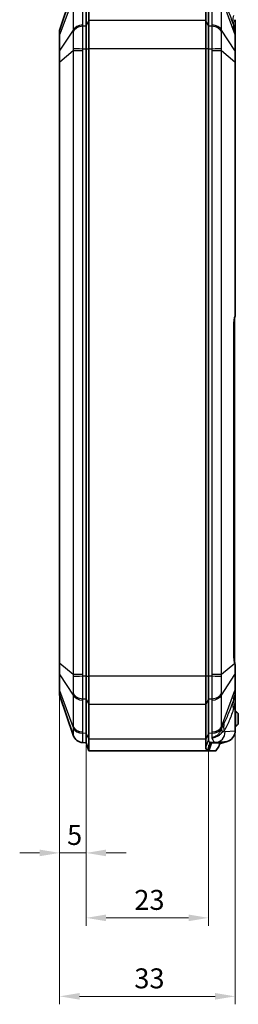
# Model space of a CAD drawing. Units: millimetres. Extents: x 1230 to 3606, y 808 to 1229.
# Drawn here: x 2082 to 2123, y 951 to 1136 of the extents above; entities that cross this region are included whole.
import ezdxf

# ---------------------------------------------------------------- set-up
doc = ezdxf.new("R2010")
doc.units = ezdxf.units.MM
for name, color, linetype, lineweight in [('Dimension (ISO)', 7, 'Continuous', 18), ('Visible (ISO)', 7, 'Continuous', 35), ('Visible Narrow (ISO)', 7, 'Continuous', 25)]:
    doc.layers.add(name, color=color, linetype=linetype, lineweight=lineweight)
doc.styles.add('Note Text (TK)', font='txt')
doc.dimstyles.new('Default - Method 1b (TK)', dxfattribs={"dimscale": 1.5, "dimtxt": 2.5, "dimasz": 2.5, "dimexe": 1, "dimexo": 1.5, "dimgap": 1, "dimtad": 1, "dimtoh": 1, "dimrnd": 1e-08, "dimdsep": 46, "dimtxsty": 'Note Text (TK)', "dimcen": 0.09, "dimdle": 5, "dimclrd": 100, "dimclre": 100, "dimclrt": 7, "dimadec": 1, "dimazin": 1, "dimtfac": 1, "dimtmove": 0, "dimatfit": 3, "dimfxl": 1, "dimtolj": 1, "dimlwd": -1, "dimlwe": -1, "dimarcsym": 0})

# ---------------------------------------------------------------- blocks, each defined once
blk = doc.blocks.new('*D66')
at = {"layer": 'Defpoints', "color": 0}
for p in [(2089.66, 1015.34), (2094.66, 1002.17), (2094.66, 979.69)]:
    blk.add_point(p, dxfattribs=at)
at = {"layer": 'Dimension (ISO)', "color": 100}
for p, q in [((2089.66, 1013.09), (2089.66, 978.19)), ((2094.66, 999.92), (2094.66, 978.19)), ((2085.91, 979.69), (2082.16, 979.69)), ((2089.66, 979.69), (2094.66, 979.69)), ((2098.41, 979.69), (2102.16, 979.69))]:
    blk.add_line(p, q, dxfattribs=at)
for points in [[(2085.91, 980.31), (2085.91, 979.06), (2089.66, 979.69)], [(2098.41, 980.31), (2098.41, 979.06), (2094.66, 979.69)]]:
    blk.add_solid(points, dxfattribs=at)
at = {"layer": 'Dimension (ISO)', "color": 7, "insert": (2091.07, 983.06), "char_height": 3.75, "attachment_point": 4, "style": 'Note Text (TK)'}
blk.add_mtext('\\A1;5', dxfattribs=at)
blk = doc.blocks.new('*D67')
at = {"layer": 'Defpoints', "color": 0}
for p in [(2117.66, 1002.17), (2094.66, 1000.41), (2117.66, 967.47)]:
    blk.add_point(p, dxfattribs=at)
at = {"layer": 'Dimension (ISO)', "color": 100}
for p, q in [((2117.66, 999.92), (2117.66, 965.97)), ((2094.66, 998.16), (2094.66, 965.97)), ((2098.41, 967.47), (2113.91, 967.47))]:
    blk.add_line(p, q, dxfattribs=at)
for points in [[(2098.41, 968.1), (2098.41, 966.85), (2094.66, 967.47)], [(2113.91, 968.1), (2113.91, 966.85), (2117.66, 967.47)]]:
    blk.add_solid(points, dxfattribs=at)
at = {"layer": 'Dimension (ISO)', "color": 7, "insert": (2103.71, 970.85), "char_height": 3.75, "attachment_point": 4, "style": 'Note Text (TK)'}
blk.add_mtext('\\A1;23', dxfattribs=at)
blk = doc.blocks.new('*D68')
at = {"layer": 'Defpoints', "color": 0}
for p in [(2089.66, 1015.34), (2122.66, 1010.33), (2122.66, 952.71)]:
    blk.add_point(p, dxfattribs=at)
at = {"layer": 'Dimension (ISO)', "color": 100}
for p, q in [((2089.66, 1013.09), (2089.66, 951.21)), ((2122.66, 1008.08), (2122.66, 951.21)), ((2093.41, 952.71), (2118.91, 952.71))]:
    blk.add_line(p, q, dxfattribs=at)
for points in [[(2093.41, 953.34), (2093.41, 952.09), (2089.66, 952.71)], [(2118.91, 953.34), (2118.91, 952.09), (2122.66, 952.71)]]:
    blk.add_solid(points, dxfattribs=at)
at = {"layer": 'Dimension (ISO)', "color": 7, "insert": (2103.71, 956.09), "char_height": 3.75, "attachment_point": 4, "style": 'Note Text (TK)'}
blk.add_mtext('\\A1;33', dxfattribs=at)

msp = doc.modelspace()

# ---------------------------------------------------------------- linework, layer by layer
at = {"layer": 'Visible (ISO)'}
for p, q in [((2095.1608, 1136.2278), (2095.1608, 1142.7131)), ((2117.1608, 1142.7131), (2117.1608, 1136.2278)), ((2092.2257, 1142.0192), (2089.7132, 1134.5652)), ((2094.6608, 1141.6525), (2094.6608, 1135.1672)), ((2094.6608, 1141.6525), (2094.6608, 1135.1672)), ((2117.6608, 1135.1672), (2117.6608, 1141.6525)), ((2117.6608, 1135.1672), (2117.6608, 1141.6525)), ((2094.6608, 1130.9245), (2094.6608, 1135.1672)), ((2094.6608, 1130.9245), (2094.6608, 1135.1672)), ((2095.1608, 1136.2278), (2095.1608, 1130.9245)), ((2117.1608, 1136.2278), (2117.1608, 1130.9245)), ((2117.6608, 1135.1672), (2117.6608, 1130.9245)), ((2117.6608, 1130.9245), (2117.6608, 1135.1672)), ((2122.6346, 1134.4875), (2122.3786, 1135.247)), ((2122.6608, 1134.3278), (2122.6608, 1136.3834)), ((2089.6608, 1134.2458), (2089.6608, 1133.4458)), ((2089.6608, 1133.4458), (2089.6608, 1130.4139)), ((2122.6608, 1133.4885), (2122.6608, 1134.3278)), ((2122.6608, 1130.4872), (2122.6608, 1133.4885)), ((2089.6608, 1130.4139), (2089.6608, 1128.4826)), ((2094.6608, 1130.9245), (2094.6608, 1012.8951)), ((2094.6608, 1130.9245), (2094.6608, 1012.8951)), ((2095.1608, 1012.8951), (2095.1608, 1130.9245)), ((2117.1608, 1130.9245), (2117.1608, 1012.8951)), ((2117.6608, 1012.8951), (2117.6608, 1130.9245)), ((2117.6608, 1012.8951), (2117.6608, 1130.9245)), ((2122.6608, 1128.4609), (2122.6608, 1130.4872)), ((2089.6608, 1128.4826), (2089.6608, 1015.337)), ((2122.6608, 1080.8002), (2122.6608, 1128.4609)), ((2122.5608, 1079.9774), (2122.5608, 1080.3054)), ((2122.5608, 1079.9774), (2122.5608, 1078.6693)), ((2122.4082, 1017.1525), (2122.4082, 1078.6672)), ((2122.5608, 1017.1503), (2122.5608, 1078.6693)), ((2122.5608, 1017.1503), (2122.5608, 1015.8422)), ((2089.6608, 1015.337), (2089.6608, 1013.4057)), ((2122.5608, 1015.5142), (2122.5608, 1015.8422)), ((2122.6608, 1013.3324), (2122.6608, 1014.9919)), ((2089.6608, 1013.4057), (2089.6608, 1010.3738)), ((2094.6608, 1008.6525), (2094.6608, 1012.8951)), ((2094.6608, 1008.6525), (2094.6608, 1012.8951)), ((2095.1608, 1012.8951), (2095.1608, 1007.5918)), ((2117.1608, 1012.8951), (2117.1608, 1007.5918)), ((2117.6608, 1012.8951), (2117.6608, 1008.6525)), ((2117.6608, 1008.6525), (2117.6608, 1012.8951)), ((2122.6608, 1010.3311), (2122.6608, 1013.3324)), ((2089.6608, 1010.3738), (2089.6608, 1009.5738)), ((2089.7132, 1009.2544), (2092.2257, 1001.8005)), ((2122.3786, 1008.5726), (2122.6346, 1009.3321)), ((2122.6608, 1009.4918), (2122.6608, 1010.3311)), ((2122.6608, 1007.4362), (2122.6608, 1009.4918)), ((2094.6608, 1008.6525), (2094.6608, 1002.1672)), ((2094.6608, 1008.6525), (2094.6608, 1002.1672)), ((2095.1608, 1001.1065), (2095.1608, 1007.5918)), ((2117.1608, 1007.5918), (2117.1608, 1001.1065)), ((2117.6608, 1002.1672), (2117.6608, 1008.6525)), ((2117.6608, 1002.1672), (2117.6608, 1008.6525)), ((2122.6608, 1002.5674), (2122.6608, 1007.4362)), ((2122.6608, 1006.4098), (2122.7608, 1006.4098)), ((2122.6608, 1005.9098), (2122.7608, 1005.9098)), ((2122.7608, 1006.4098), (2123.0108, 1006.1598)), ((2123.0108, 1006.1598), (2122.7608, 1005.9098)), ((2122.7608, 1005.9098), (2122.7608, 1003.9098)), ((2123.0108, 1006.1598), (2123.2608, 1005.9098)), ((2123.2608, 1003.9098), (2123.2608, 1005.9098)), ((2122.6608, 1003.9098), (2122.7608, 1003.9098)), ((2122.7608, 1003.9098), (2123.0108, 1003.6598)), ((2123.0108, 1003.6598), (2122.7608, 1003.4098)), ((2123.2608, 1003.9098), (2123.0108, 1003.6598)), ((2094.6608, 1000.4098), (2094.6608, 1002.1672)), ((2094.6608, 1000.4098), (2094.6608, 1002.1672)), ((2117.6608, 1002.1672), (2117.6608, 1000.9903)), ((2117.6608, 1000.9903), (2117.6608, 1002.1672)), ((2122.6608, 1003.4098), (2122.7608, 1003.4098)), ((2094.0256, 1000.4416), (2094.6608, 1000.4098)), ((2094.6608, 1000.4098), (2095.1608, 998.9098)), ((2095.1608, 1001.1065), (2095.1608, 998.9098)), ((2117.1608, 1001.1065), (2117.1608, 999.6355)), ((2118.1958, 1000.4098), (2117.7215, 998.9098)), ((2119.7047, 1000.4098), (2118.1958, 1000.4098)), ((2118.2486, 1000.4392), (2118.9809, 1000.4758)), ((2118.9809, 1000.4758), (2120.6525, 1000.5594)), ((2119.7269, 1000.2677), (2119.9108, 1000.2741)), ((2119.7303, 1000.5133), (2119.7303, 1000.3328)), ((2119.9108, 1000.2741), (2121.1717, 1000.6479)), ((2117.7215, 998.9098), (2095.1608, 998.9098)), ((2117.7215, 998.9098), (2119.0013, 998.9098)), ((2119.0013, 998.9098), (2119.0485, 998.9098)), ((2119.5805, 999.6913), (2119.0485, 998.9098))]:
    msp.add_line(p, q, dxfattribs=at)
for centre, radius, start, end in [((2090.6608, 1134.2458), 1, 161.372137, 180), ((2122.1608, 1134.3278), 0.5, 0, 18.627863), ((2090.6608, 1009.5738), 1, 180, 198.627863), ((2122.1608, 1009.4918), 0.5, 341.372137, 0), ((2094.1209, 1002.4393), 2, 198.627863, 267.137595)]:
    msp.add_arc(centre, radius, start, end, dxfattribs=at)
for centre, major_axis, ratio, start_param, end_param in [((2120.5526, 1002.5569), (2.1058, 0.1053), 0.94856473, 4.96305605, 6.15647908), ((2118.2154, 1006.4098), (0, -5.9714), 0.33337964, 6.13291668, 6.29985275), ((2120.5526, 1002.5569), (2.1058, 0.1053), 0.94856473, 4.71238898, 4.96305605)]:
    msp.add_ellipse(centre, major_axis=major_axis, ratio=ratio, start_param=start_param, end_param=end_param, dxfattribs=at)
for points, knots in [([(2122.4082, 1078.6672), (2122.4082, 1078.8105), (2122.4115, 1078.9539), (2122.4244, 1079.2379), (2122.4341, 1079.3784), (2122.4597, 1079.654), (2122.4756, 1079.789), (2122.5133, 1080.0506), (2122.535, 1080.1773), (2122.5838, 1080.4198), (2122.6108, 1080.5356), (2122.64, 1080.6446)], [0, 0, 0, 0, 0.134461005, 0.134461005, 0.268922009, 0.268922009, 0.403383014, 0.403383014, 0.537844018, 0.537844018, 0.672305023, 0.672305023, 0.672305023, 0.672305023]), ([(2122.64, 1080.6446), (2122.6427, 1080.6547), (2122.6452, 1080.6648), (2122.6495, 1080.6852), (2122.6515, 1080.6954), (2122.6548, 1080.716), (2122.6562, 1080.7264), (2122.6585, 1080.7472), (2122.6593, 1080.7577), (2122.6605, 1080.7789), (2122.6608, 1080.7895), (2122.6608, 1080.8002)], [0, 0, 0, 0, 0.0020240775, 0.0020240775, 0.0040481549, 0.0040481549, 0.0060722324, 0.0060722324, 0.0080963098, 0.0080963098, 0.0101203873, 0.0101203873, 0.0101203873, 0.0101203873]), ([(2122.5894, 1015.3805), (2122.5662, 1015.4831), (2122.5449, 1015.5903), (2122.5067, 1015.8121), (2122.4897, 1015.9267), (2122.4604, 1016.1617), (2122.4481, 1016.2819), (2122.4282, 1016.5263), (2122.4207, 1016.6504), (2122.4107, 1016.9005), (2122.4082, 1017.0265), (2122.4082, 1017.1525)], [-0.590776625, -0.590776625, -0.590776625, -0.590776625, -0.4726213, -0.4726213, -0.354465975, -0.354465975, -0.23631065, -0.23631065, -0.118155325, -0.118155325, 0, 0, 0, 0]), ([(2122.6429, 1015.147), (2122.6394, 1015.162), (2122.6359, 1015.1771), (2122.6288, 1015.2075), (2122.6253, 1015.2229), (2122.6182, 1015.2538), (2122.6146, 1015.2694), (2122.6075, 1015.3008), (2122.6039, 1015.3166), (2122.5966, 1015.3484), (2122.593, 1015.3644), (2122.5894, 1015.3805)], [0, 0, 0, 0, 0.0059500065, 0.0059500065, 0.0119000131, 0.0119000131, 0.0178500196, 0.0178500196, 0.0238000261, 0.0238000261, 0.0297500327, 0.0297500327, 0.0297500327, 0.0297500327]), ([(2122.6608, 1014.9919), (2122.6608, 1015.0022), (2122.6605, 1015.0125), (2122.6596, 1015.0332), (2122.6589, 1015.0435), (2122.657, 1015.0641), (2122.6558, 1015.0745), (2122.653, 1015.0951), (2122.6513, 1015.1055), (2122.6475, 1015.1262), (2122.6453, 1015.1366), (2122.6429, 1015.147)], [0, 0, 0, 0, 0.0022788084, 0.0022788084, 0.0045576167, 0.0045576167, 0.0068364251, 0.0068364251, 0.0091152335, 0.0091152335, 0.0113940418, 0.0113940418, 0.0113940418, 0.0113940418]), ([(2117.9173, 1000.4683), (2117.8296, 1000.5091), (2117.7646, 1000.5726), (2117.6802, 1000.7469), (2117.6608, 1000.8576), (2117.6608, 1000.99), (2117.6608, 1000.9901), (2117.6608, 1000.9902), (2117.6608, 1000.9903)], [0.633590894, 0.633590894, 0.633590894, 0.633590894, 0.726177921, 0.726177921, 0.818764948, 0.818764948, 0.818764948, 0.81883736, 0.81883736, 0.81883736, 0.81883736]), ([(2118.1958, 1000.4098), (2118.1493, 1000.4098), (2118.1028, 1000.4147), (2118.0099, 1000.4342), (2117.9636, 1000.4488), (2117.9175, 1000.4682), (2117.9174, 1000.4682), (2117.9174, 1000.4682), (2117.9173, 1000.4683)], [0.545264216, 0.545264216, 0.545264216, 0.545264216, 0.5894085713, 0.5894085713, 0.6335529267, 0.6335529267, 0.6335529267, 0.6335908937, 0.6335908937, 0.6335908937, 0.6335908937]), ([(2119.7047, 1000.4098), (2119.7064, 1000.4098), (2119.708, 1000.4096), (2119.712, 1000.4082), (2119.7142, 1000.4067), (2119.7206, 1000.4), (2119.7238, 1000.3924), (2119.7302, 1000.3648), (2119.731, 1000.3395), (2119.7284, 1000.2726), (2119.7228, 1000.2248), (2119.7044, 1000.1015), (2119.6876, 1000.016), (2119.6653, 999.9134), (2119.6606, 999.8925), (2119.6557, 999.8711)], [-0.2017778382, -0.2017778382, -0.2017778382, -0.2017778382, -0.1996761823, -0.1996761823, -0.1963023037, -0.1963023037, -0.1887882631, -0.1887882631, -0.1744573606, -0.1744573606, -0.1529465909, -0.1529465909, -0.1178919823, -0.1178919823, -0.1091761485, -0.1091761485, -0.1091761485, -0.1091761485]), ([(2117.1608, 999.6355), (2117.1608, 999.6353), (2117.1608, 999.6352), (2117.1608, 999.6351), (2117.1608, 999.4696), (2117.1822, 999.3311), (2117.2751, 999.1133), (2117.3463, 999.0339), (2117.443, 998.9829)], [-0.81883736, -0.81883736, -0.81883736, -0.81883736, -0.818764948, -0.818764948, -0.818764948, -0.726177921, -0.726177921, -0.633590894, -0.633590894, -0.633590894, -0.633590894]), ([(2117.443, 998.9829), (2117.443, 998.9829), (2117.4431, 998.9828), (2117.4431, 998.9828), (2117.4893, 998.9585), (2117.5356, 998.9402), (2117.6284, 998.9159), (2117.675, 998.9098), (2117.7215, 998.9098)], [-0.6335908937, -0.6335908937, -0.6335908937, -0.6335908937, -0.6335529267, -0.6335529267, -0.6335529267, -0.5894085713, -0.5894085713, -0.545264216, -0.545264216, -0.545264216, -0.545264216]), ([(2119.5805, 999.6913), (2119.5959, 999.7138), (2119.6091, 999.7377), (2119.6355, 999.797), (2119.647, 999.8329), (2119.6557, 999.8711)], [0.0454363831, 0.0454363831, 0.0454363831, 0.0454363831, 0.0548133864, 0.0548133864, 0.0672981541, 0.0672981541, 0.0672981541, 0.0672981541])]:
    msp.add_open_spline(points, degree=3, knots=knots, dxfattribs=at)
for points in [[(2122.6351, 1002.5662), (2122.6433, 1002.5146), (2122.6498, 1002.462), (2122.6541, 1002.4089)], [(2122.6541, 1002.4089), (2122.6586, 1002.4625), (2122.6608, 1002.5154), (2122.6608, 1002.5674)]]:
    msp.add_open_spline(points, degree=3, dxfattribs=at)
at = {"layer": 'Visible Narrow (ISO)'}
for p, q in [((2094.0211, 1135.3994), (2094.0211, 1141.375)), ((2118.3005, 1141.375), (2118.3005, 1135.3994)), ((2092.2257, 1140.4143), (2089.7132, 1133.6717)), ((2092.2257, 1140.4143), (2092.2257, 1134.4387)), ((2120.0958, 1140.4143), (2122.6346, 1133.6014)), ((2120.0958, 1134.4387), (2120.0958, 1140.4143)), ((2094.6608, 1135.1672), (2094.0256, 1135.1447)), ((2094.6608, 1135.1672), (2095.1608, 1136.2278)), ((2117.1608, 1136.2278), (2095.1608, 1136.2278)), ((2117.6608, 1135.1672), (2117.1608, 1136.2278)), ((2118.2959, 1135.1447), (2117.6608, 1135.1672)), ((2092.2257, 1134.4387), (2089.7132, 1130.6398)), ((2089.7132, 1130.6398), (2089.7132, 1133.6717)), ((2122.6346, 1130.6002), (2120.0958, 1134.4387)), ((2122.6346, 1133.6014), (2122.6346, 1130.6002)), ((2089.7132, 1128.4826), (2092.2257, 1130.5641)), ((2092.2257, 1130.5641), (2094.0211, 1130.5641)), ((2092.2257, 1130.5641), (2092.2257, 1013.2555)), ((2094.0211, 1013.2555), (2094.0211, 1130.5641)), ((2094.0256, 1130.9245), (2094.6608, 1130.9245)), ((2094.6608, 1130.9245), (2095.1608, 1130.9245)), ((2117.1608, 1130.9245), (2095.1608, 1130.9245)), ((2117.6608, 1130.9245), (2117.1608, 1130.9245)), ((2117.6608, 1130.9245), (2118.2959, 1130.9245)), ((2118.3005, 1130.5641), (2120.0958, 1130.5641)), ((2118.3005, 1130.5641), (2118.3005, 1013.2555)), ((2120.0958, 1130.5641), (2122.6346, 1128.4609)), ((2120.0958, 1013.2555), (2120.0958, 1130.5641)), ((2089.7132, 1128.4826), (2089.6608, 1128.4826)), ((2089.7132, 1015.337), (2089.7132, 1128.4826)), ((2122.6346, 1128.4609), (2122.6346, 1080.7224)), ((2122.6346, 1128.4609), (2122.6608, 1128.4609)), ((2122.3925, 1078.6672), (2122.4082, 1078.6672)), ((2122.3925, 1078.6672), (2122.3925, 1017.1525)), ((2122.4082, 1078.6693), (2122.5608, 1078.6693)), ((2122.3925, 1017.1525), (2122.4082, 1017.1525)), ((2122.4082, 1017.1503), (2122.5608, 1017.1503)), ((2089.7132, 1015.337), (2089.6608, 1015.337)), ((2092.2257, 1013.2555), (2089.7132, 1015.337)), ((2122.581, 1015.3143), (2120.0958, 1013.2555)), ((2089.7132, 1010.1479), (2089.7132, 1013.1798)), ((2089.7132, 1013.1798), (2092.2257, 1009.3809)), ((2094.0211, 1013.2555), (2092.2257, 1013.2555)), ((2094.6608, 1012.8951), (2094.0256, 1012.8951)), ((2094.6608, 1012.8951), (2095.1608, 1012.8951)), ((2117.1608, 1012.8951), (2095.1608, 1012.8951)), ((2117.6608, 1012.8951), (2117.1608, 1012.8951)), ((2118.2959, 1012.8951), (2117.6608, 1012.8951)), ((2120.0958, 1013.2555), (2118.3005, 1013.2555)), ((2120.0958, 1009.3809), (2122.6346, 1013.2194)), ((2122.6346, 1013.2194), (2122.6346, 1010.2182)), ((2092.2257, 1003.4054), (2089.7132, 1010.1479)), ((2092.2257, 1009.3809), (2092.2257, 1003.4054)), ((2120.0958, 1003.4054), (2122.6346, 1010.2182)), ((2120.0958, 1003.4054), (2120.0958, 1009.3809)), ((2094.0211, 1002.4446), (2094.0211, 1008.4202)), ((2094.0256, 1008.6749), (2094.6608, 1008.6525)), ((2094.6608, 1008.6525), (2095.1608, 1007.5918)), ((2117.1608, 1007.5918), (2095.1608, 1007.5918)), ((2117.6608, 1008.6525), (2117.1608, 1007.5918)), ((2117.6608, 1008.6525), (2118.2959, 1008.6749)), ((2118.3005, 1008.4202), (2118.3005, 1002.4446)), ((2122.3721, 1006.6561), (2122.6351, 1007.4362)), ((2122.6351, 1007.4362), (2122.6608, 1007.4362)), ((2122.6351, 1007.4362), (2122.6351, 1002.5662)), ((2094.6608, 1002.1672), (2094.0256, 1002.1896)), ((2094.6608, 1002.1672), (2095.1608, 1001.1065)), ((2117.6608, 1002.1672), (2117.1608, 1001.1065)), ((2118.2959, 1002.1896), (2117.6608, 1002.1672)), ((2122.6351, 1002.5662), (2120.7784, 1002.4733)), ((2117.1608, 1001.1065), (2095.1608, 1001.1065)), ((2117.6608, 1000.9903), (2117.1608, 999.6355)), ((2117.9173, 1000.4683), (2117.443, 998.9829)), ((2117.9173, 1000.5057), (2117.9173, 1000.4683)), ((2119.7047, 1000.512), (2119.7047, 1000.4098)), ((2119.6557, 999.8711), (2119.0013, 998.9098))]:
    msp.add_line(p, q, dxfattribs=at)
for centre, major_axis, ratio, start_param, end_param in [((2128.0642, 1137.1635), (-5.6857, -1.9165), 0.69187796, 5.82983505, 6.28318531), ((2094.1209, 1133.987), (-2, 0), 0.70710678, 4.76234738, 5.95806776), ((2094.1255, 1133.7323), (-1.9988, -0.0706), 0.70776773, 4.737384, 5.93963715), ((2118.196, 1133.7323), (1.9988, -0.0706), 0.70776773, 0.34354816, 1.54580131), ((2118.2006, 1133.987), (2, 0), 0.70710678, 0.32511755, 1.52083793), ((2122.1608, 1154.6772), (0.4756, -20.1923), 0.00508789, 6.26683007, 6.72018033), ((2090.6608, 1133.4458), (-1, 0), 0.70710678, 5.95806776, 6.28318531), ((2122.1608, 1133.4885), (0.5, 0), 0.70710678, 0, 0.32511755), ((2090.6608, 1130.4139), (-1, 0), 0.70710678, 5.95806776, 6.28318531), ((2094.1255, 1130.9245), (-1.9994, 0.0498), 0.00124609, 0.31860031, 1.52085346), ((2118.196, 1130.9245), (1.9994, 0.0498), 0.00124609, 4.76233185, 5.96458499), ((2122.1608, 1130.4872), (0.5, 0), 0.70710678, 0, 0.32511755), ((2123.5049, 1078.6672), (0, -3.3), 0.33707865, 4.04008396, 4.71238898), ((2122.0608, 1079.9774), (0.5, 0), 0.70710678, 0, 0.38404996), ((2122.3503, 1080.7224), (0.2898, -0.0777), 0.60950528, 0, 0.41469464), ((2123.5049, 1017.1525), (0, -3.3), 0.33707865, 4.71238898, 5.3031656), ((2122.0608, 1015.8422), (0.5, 0), 0.70710678, 5.89912859, 6.28318531), ((2122.2968, 1015.3143), (0.2926, 0.0662), 0.54744059, 5.89155483, 6.28318531), ((2122.3507, 1015.0788), (0.2922, 0.0681), 0.61828154, 5.87590245, 6.28318531), ((2090.6608, 1013.4057), (-1, 0), 0.70710678, 0, 0.32511755), ((2094.1255, 1012.8951), (-1.9994, -0.0498), 0.00124609, 4.76233185, 5.96458499), ((2118.196, 1012.8951), (1.9994, -0.0498), 0.00124609, 0.31860031, 1.52085346), ((2122.1608, 1013.3324), (0.5, 0), 0.70710678, 5.95806776, 6.28318531), ((2090.6608, 1010.3738), (-1, 0), 0.70710678, 0, 0.32511755), ((2094.1209, 1009.8327), (-2, 0), 0.70710678, 0.32511755, 1.52083793), ((2094.1255, 1010.0874), (-1.9988, 0.0706), 0.70776773, 0.34354816, 1.54580131), ((2118.196, 1010.0874), (1.9988, 0.0706), 0.70776773, 4.737384, 5.93963715), ((2118.2006, 1009.8327), (2, 0), 0.70710678, 4.76234738, 5.95806776), ((2122.1608, 1010.3311), (0.5, 0), 0.70710678, 5.95806776, 6.28318531), ((2122.1608, 989.1424), (0.4756, 20.1923), 0.00508789, 5.84619029, 6.29954055), ((2128.0642, 1006.6561), (-5.6857, 1.9165), 0.69187796, 0, 0.45335026), ((2126.2593, 1002.5139), (-5.1563, 3.0679), 0.83771249, 0.32556024, 0.61756724), ((2094.1209, 1003.8571), (-2, 0), 0.70710678, 0.32511755, 1.52083793), ((2094.1255, 1003.6021), (-1.9988, -0.0704), 0.70600548, 0.29371452, 1.49596767), ((2094.1255, 1002.4391), (-0.0999, -1.9975), 0.99968862, 5.08093216, 6.28318531), ((2118.196, 1003.6021), (1.9988, -0.0704), 0.70600548, 4.78721764, 5.98947079), ((2118.2006, 1003.8571), (2, 0), 0.70710678, 4.76234738, 5.95806776), ((2118.881, 1002.4733), (0.0999, -1.9975), 0.94856473, 0, 1.5234036), ((2125.7925, 1001.5554), (-5.6302, 2.0739), 0.45587681, 0.22255547, 0.41525213), ((2120.7565, 1006.4098), (0, 3.937), 0.33337964, 2.99687034, 3.15826009)]:
    msp.add_ellipse(centre, major_axis=major_axis, ratio=ratio, start_param=start_param, end_param=end_param, dxfattribs=at)
for points, knots in [([(2120.5518, 1139.7805), (2120.8726, 1139.1498), (2121.1851, 1138.4431), (2121.7937, 1136.921), (2122.0896, 1136.1043), (2122.3786, 1135.247)], [0, 0, 0, 0, 0.352617764, 0.352617764, 0.705235528, 0.705235528, 0.705235528, 0.705235528]), ([(2094.0256, 1135.1447), (2094.0241, 1135.1871), (2094.023, 1135.2296), (2094.0215, 1135.3145), (2094.0211, 1135.3569), (2094.0211, 1135.3994)], [0, 0, 0, 0, 0.0180218081, 0.0180218081, 0.0360436163, 0.0360436163, 0.0360436163, 0.0360436163]), ([(2094.0256, 1130.9245), (2094.0326, 1131.3466), (2094.0376, 1131.7712), (2094.0433, 1132.5323), (2094.0446, 1132.8754), (2094.0446, 1133.2051), (2094.0446, 1133.5653), (2094.0431, 1133.9121), (2094.0368, 1134.565), (2094.0321, 1134.8697), (2094.0256, 1135.1447)], [0, 0, 0, 0, 0.084276923, 0.084276923, 0.15540473, 0.15540473, 0.15540473, 0.233107095, 0.233107095, 0.31080946, 0.31080946, 0.31080946, 0.31080946]), ([(2118.2959, 1135.1447), (2118.2889, 1134.8465), (2118.2839, 1134.5144), (2118.2782, 1133.8603), (2118.2769, 1133.5421), (2118.2769, 1133.2126), (2118.2769, 1132.8526), (2118.2784, 1132.4766), (2118.2847, 1131.7065), (2118.2895, 1131.3137), (2118.2959, 1130.9245)], [0, 0, 0, 0, 0.084276923, 0.084276923, 0.15540473, 0.15540473, 0.15540473, 0.233107095, 0.233107095, 0.31080946, 0.31080946, 0.31080946, 0.31080946]), ([(2118.3005, 1135.3994), (2118.3005, 1135.3569), (2118.3001, 1135.3145), (2118.2986, 1135.2296), (2118.2974, 1135.1871), (2118.2959, 1135.1447)], [0, 0, 0, 0, 0.0180218081, 0.0180218081, 0.0360436163, 0.0360436163, 0.0360436163, 0.0360436163]), ([(2089.7132, 1133.6717), (2089.7104, 1133.8823), (2089.709, 1134.061), (2089.7079, 1134.3398), (2089.7082, 1134.4409), (2089.7103, 1134.5388), (2089.7115, 1134.5602), (2089.7132, 1134.5652)], [-0.213703125, -0.213703125, -0.213703125, -0.213703125, -0.131625843, -0.131625843, -0.050625324, -0.050625324, 0, 0, 0, 0]), ([(2092.2257, 1134.4387), (2092.225, 1134.3891), (2092.2248, 1134.3397), (2092.2251, 1134.2409), (2092.2257, 1134.1916), (2092.2267, 1134.1423)], [-0.0360436163, -0.0360436163, -0.0360436163, -0.0360436163, -0.0180218081, -0.0180218081, 0, 0, 0, 0]), ([(2092.2267, 1134.1423), (2092.2309, 1133.9301), (2092.2341, 1133.6978), (2092.2383, 1133.2043), (2092.2393, 1132.944), (2092.2393, 1132.6745), (2092.2393, 1132.4278), (2092.2384, 1132.1717), (2092.2346, 1131.6039), (2092.2313, 1131.2871), (2092.2267, 1130.9711)], [-0.31080946, -0.31080946, -0.31080946, -0.31080946, -0.233107095, -0.233107095, -0.15540473, -0.15540473, -0.15540473, -0.084276923, -0.084276923, 0, 0, 0, 0]), ([(2120.0948, 1130.9711), (2120.0906, 1131.2625), (2120.0874, 1131.5556), (2120.0833, 1132.1302), (2120.0823, 1132.4107), (2120.0823, 1132.68), (2120.0823, 1132.9266), (2120.0831, 1133.1654), (2120.0869, 1133.6593), (2120.0902, 1133.9121), (2120.0948, 1134.1423)], [-0.31080946, -0.31080946, -0.31080946, -0.31080946, -0.233107095, -0.233107095, -0.15540473, -0.15540473, -0.15540473, -0.084276923, -0.084276923, 0, 0, 0, 0]), ([(2120.0948, 1134.1423), (2120.0958, 1134.1916), (2120.0964, 1134.2409), (2120.0967, 1134.3397), (2120.0965, 1134.3891), (2120.0958, 1134.4387)], [-0.0360436163, -0.0360436163, -0.0360436163, -0.0360436163, -0.0180218081, -0.0180218081, 0, 0, 0, 0]), ([(2122.6346, 1134.4875), (2122.636, 1134.4834), (2122.6367, 1134.4337), (2122.6372, 1134.2497), (2122.637, 1134.1198), (2122.636, 1133.8487), (2122.6354, 1133.7305), (2122.6346, 1133.6014)], [-3.382444243, -3.382444243, -3.382444243, -3.382444243, -3.29529021, -3.29529021, -3.211163854, -3.211163854, -3.15858488, -3.15858488, -3.15858488, -3.15858488]), ([(2089.7132, 1128.4826), (2089.7112, 1128.6979), (2089.71, 1128.913), (2089.7085, 1129.2993), (2089.7082, 1129.4739), (2089.7082, 1129.6421), (2089.7082, 1129.8251), (2089.7085, 1130.002), (2089.7101, 1130.3374), (2089.7114, 1130.4953), (2089.7132, 1130.6398)], [-0.213703125, -0.213703125, -0.213703125, -0.213703125, -0.155933476, -0.155933476, -0.106851563, -0.106851563, -0.106851563, -0.053425781, -0.053425781, 0, 0, 0, 0]), ([(2092.2267, 1130.9711), (2092.2257, 1130.9035), (2092.2251, 1130.8358), (2092.2248, 1130.7001), (2092.225, 1130.6322), (2092.2257, 1130.5641)], [-0.0360436163, -0.0360436163, -0.0360436163, -0.0360436163, -0.0180218081, -0.0180218081, 0, 0, 0, 0]), ([(2094.0211, 1130.5641), (2094.0211, 1130.6242), (2094.0215, 1130.6843), (2094.023, 1130.8044), (2094.0241, 1130.8645), (2094.0256, 1130.9245)], [0, 0, 0, 0, 0.0180218081, 0.0180218081, 0.0360436163, 0.0360436163, 0.0360436163, 0.0360436163]), ([(2118.2959, 1130.9245), (2118.2974, 1130.8645), (2118.2986, 1130.8044), (2118.3001, 1130.6843), (2118.3005, 1130.6242), (2118.3005, 1130.5641)], [0, 0, 0, 0, 0.0180218081, 0.0180218081, 0.0360436163, 0.0360436163, 0.0360436163, 0.0360436163]), ([(2120.0958, 1130.5641), (2120.0965, 1130.6322), (2120.0967, 1130.7001), (2120.0964, 1130.8358), (2120.0958, 1130.9035), (2120.0948, 1130.9711)], [-0.0360436163, -0.0360436163, -0.0360436163, -0.0360436163, -0.0180218081, -0.0180218081, 0, 0, 0, 0]), ([(2122.6346, 1130.6002), (2122.6351, 1130.513), (2122.6356, 1130.4206), (2122.6371, 1129.9976), (2122.6374, 1129.6216), (2122.6364, 1128.9767), (2122.6357, 1128.7183), (2122.6346, 1128.4609)], [-0.224655648, -0.224655648, -0.224655648, -0.224655648, -0.190076582, -0.190076582, -0.073106378, -0.073106378, 0, 0, 0, 0]), ([(2122.6608, 1080.8002), (2122.6608, 1080.7873), (2122.6585, 1080.7743), (2122.6498, 1080.7483), (2122.6432, 1080.7353), (2122.6346, 1080.7224)], [-0.0101203873, -0.0101203873, -0.0101203873, -0.0101203873, -0.0050601936, -0.0050601936, 0, 0, 0, 0]), ([(2089.7132, 1013.1798), (2089.7104, 1013.4018), (2089.709, 1013.6529), (2089.7079, 1014.1906), (2089.7082, 1014.4764), (2089.7103, 1014.9591), (2089.7115, 1015.1483), (2089.7132, 1015.337)], [-0.213703125, -0.213703125, -0.213703125, -0.213703125, -0.131625843, -0.131625843, -0.050625324, -0.050625324, 0, 0, 0, 0]), ([(2122.581, 1015.3143), (2122.5903, 1015.2723), (2122.5995, 1015.2309), (2122.6177, 1015.1493), (2122.6267, 1015.1092), (2122.6357, 1015.0698)], [-0.0297500327, -0.0297500327, -0.0297500327, -0.0297500327, -0.0148750163, -0.0148750163, 0, 0, 0, 0]), ([(2122.6357, 1015.0698), (2122.6358, 1015.0446), (2122.6358, 1015.0195), (2122.6371, 1014.5861), (2122.6374, 1014.1893), (2122.6364, 1013.6118), (2122.6357, 1013.4038), (2122.6346, 1013.2194)], [-0.197264581, -0.197264581, -0.197264581, -0.197264581, -0.190076582, -0.190076582, -0.073106378, -0.073106378, 0, 0, 0, 0]), ([(2122.6357, 1015.0698), (2122.6441, 1015.0563), (2122.6504, 1015.043), (2122.6587, 1015.017), (2122.6608, 1015.0042), (2122.6608, 1014.9919)], [-0.0113940418, -0.0113940418, -0.0113940418, -0.0113940418, -0.0057160146, -0.0057160146, 0, 0, 0, 0]), ([(2092.2257, 1013.2555), (2092.225, 1013.1874), (2092.2248, 1013.1195), (2092.2251, 1012.9838), (2092.2257, 1012.9161), (2092.2267, 1012.8485)], [-0.0360436163, -0.0360436163, -0.0360436163, -0.0360436163, -0.0180218081, -0.0180218081, 0, 0, 0, 0]), ([(2094.0256, 1012.8951), (2094.0241, 1012.9551), (2094.023, 1013.0152), (2094.0215, 1013.1354), (2094.0211, 1013.1954), (2094.0211, 1013.2555)], [0, 0, 0, 0, 0.0180218081, 0.0180218081, 0.0360436163, 0.0360436163, 0.0360436163, 0.0360436163]), ([(2094.0256, 1008.6749), (2094.0326, 1008.9731), (2094.0376, 1009.3052), (2094.0433, 1009.9593), (2094.0446, 1010.2776), (2094.0446, 1010.6071), (2094.0446, 1010.967), (2094.0431, 1011.343), (2094.0368, 1012.1131), (2094.0321, 1012.5059), (2094.0256, 1012.8951)], [0, 0, 0, 0, 0.084276923, 0.084276923, 0.15540473, 0.15540473, 0.15540473, 0.233107095, 0.233107095, 0.31080946, 0.31080946, 0.31080946, 0.31080946]), ([(2118.2959, 1012.8951), (2118.2889, 1012.473), (2118.2839, 1012.0484), (2118.2782, 1011.2873), (2118.2769, 1010.9442), (2118.2769, 1010.6145), (2118.2769, 1010.2543), (2118.2784, 1009.9075), (2118.2847, 1009.2546), (2118.2895, 1008.9499), (2118.2959, 1008.6749)], [0, 0, 0, 0, 0.084276923, 0.084276923, 0.15540473, 0.15540473, 0.15540473, 0.233107095, 0.233107095, 0.31080946, 0.31080946, 0.31080946, 0.31080946]), ([(2118.3005, 1013.2555), (2118.3005, 1013.1954), (2118.3001, 1013.1354), (2118.2986, 1013.0152), (2118.2974, 1012.9551), (2118.2959, 1012.8951)], [0, 0, 0, 0, 0.0180218081, 0.0180218081, 0.0360436163, 0.0360436163, 0.0360436163, 0.0360436163]), ([(2120.0948, 1012.8485), (2120.0958, 1012.9161), (2120.0964, 1012.9838), (2120.0967, 1013.1195), (2120.0965, 1013.1874), (2120.0958, 1013.2555)], [-0.0360436163, -0.0360436163, -0.0360436163, -0.0360436163, -0.0180218081, -0.0180218081, 0, 0, 0, 0]), ([(2092.2267, 1012.8485), (2092.2309, 1012.5571), (2092.2341, 1012.264), (2092.2383, 1011.6894), (2092.2393, 1011.4089), (2092.2393, 1011.1396), (2092.2393, 1010.893), (2092.2384, 1010.6542), (2092.2346, 1010.1603), (2092.2313, 1009.9075), (2092.2267, 1009.6773)], [-0.31080946, -0.31080946, -0.31080946, -0.31080946, -0.233107095, -0.233107095, -0.15540473, -0.15540473, -0.15540473, -0.084276923, -0.084276923, 0, 0, 0, 0]), ([(2120.0948, 1009.6773), (2120.0906, 1009.8896), (2120.0874, 1010.1218), (2120.0833, 1010.6153), (2120.0823, 1010.8757), (2120.0823, 1011.1451), (2120.0823, 1011.3918), (2120.0831, 1011.6479), (2120.0869, 1012.2157), (2120.0902, 1012.5325), (2120.0948, 1012.8485)], [-0.31080946, -0.31080946, -0.31080946, -0.31080946, -0.233107095, -0.233107095, -0.15540473, -0.15540473, -0.15540473, -0.084276923, -0.084276923, 0, 0, 0, 0]), ([(2089.7132, 1009.2544), (2089.7104, 1009.2625), (2089.709, 1009.3136), (2089.7079, 1009.4967), (2089.7082, 1009.6273), (2089.7103, 1009.8994), (2089.7115, 1010.018), (2089.7132, 1010.1479)], [-0.213703125, -0.213703125, -0.213703125, -0.213703125, -0.131625843, -0.131625843, -0.050625324, -0.050625324, 0, 0, 0, 0]), ([(2092.2267, 1009.6773), (2092.2257, 1009.6281), (2092.2251, 1009.5788), (2092.2248, 1009.48), (2092.225, 1009.4305), (2092.2257, 1009.3809)], [-0.0360436163, -0.0360436163, -0.0360436163, -0.0360436163, -0.0180218081, -0.0180218081, 0, 0, 0, 0]), ([(2120.0958, 1009.3809), (2120.0965, 1009.4305), (2120.0967, 1009.48), (2120.0964, 1009.5788), (2120.0958, 1009.6281), (2120.0948, 1009.6773)], [-0.0360436163, -0.0360436163, -0.0360436163, -0.0360436163, -0.0180218081, -0.0180218081, 0, 0, 0, 0]), ([(2122.6346, 1010.2182), (2122.6367, 1009.892), (2122.6373, 1009.6417), (2122.6368, 1009.3916), (2122.636, 1009.3364), (2122.6346, 1009.3321)], [-0.224362461, -0.224362461, -0.224362461, -0.224362461, -0.091535856, -0.091535856, 0, 0, 0, 0]), ([(2094.0211, 1008.4202), (2094.0211, 1008.4627), (2094.0215, 1008.5052), (2094.023, 1008.5901), (2094.0241, 1008.6325), (2094.0256, 1008.6749)], [0, 0, 0, 0, 0.0180218081, 0.0180218081, 0.0360436163, 0.0360436163, 0.0360436163, 0.0360436163]), ([(2118.2959, 1008.6749), (2118.2974, 1008.6325), (2118.2986, 1008.5901), (2118.3001, 1008.5052), (2118.3005, 1008.4627), (2118.3005, 1008.4202)], [0, 0, 0, 0, 0.0180218081, 0.0180218081, 0.0360436163, 0.0360436163, 0.0360436163, 0.0360436163]), ([(2122.3786, 1008.5726), (2122.0896, 1007.7153), (2121.7937, 1006.8986), (2121.1851, 1005.3765), (2120.8726, 1004.6699), (2120.5518, 1004.0391)], [0, 0, 0, 0, 0.352617764, 0.352617764, 0.705235528, 0.705235528, 0.705235528, 0.705235528]), ([(2120.5672, 1002.5139), (2120.8954, 1003.0656), (2121.2104, 1003.7023), (2121.8133, 1005.0949), (2122.1011, 1005.8519), (2122.3721, 1006.6561)], [-0.705235528, -0.705235528, -0.705235528, -0.705235528, -0.352617764, -0.352617764, 0, 0, 0, 0]), ([(2120.5518, 1004.0391), (2120.5405, 1004.0169), (2120.5291, 1003.9945), (2120.4703, 1003.8781), (2120.4216, 1003.78), (2120.3348, 1003.5968), (2120.2976, 1003.5158), (2120.2261, 1003.3516), (2120.1916, 1003.2691), (2120.1355, 1003.1266), (2120.1139, 1003.0699), (2120.0925, 1003.0116)], [-0.155226733, -0.155226733, -0.155226733, -0.155226733, -0.142790499, -0.142790499, -0.09138461, -0.09138461, -0.054254497, -0.054254497, -0.020867114, -0.020867114, 0, 0, 0, 0]), ([(2092.2257, 1003.4054), (2092.225, 1003.3586), (2092.2248, 1003.312), (2092.2251, 1003.219), (2092.2257, 1003.1725), (2092.2267, 1003.1262)], [-0.0360436163, -0.0360436163, -0.0360436163, -0.0360436163, -0.0180218081, -0.0180218081, 0, 0, 0, 0]), ([(2092.2267, 1001.8126), (2092.2257, 1001.8106), (2092.2251, 1001.8085), (2092.2248, 1001.8045), (2092.225, 1001.8025), (2092.2257, 1001.8005)], [-0.0360436163, -0.0360436163, -0.0360436163, -0.0360436163, -0.0180218081, -0.0180218081, 0, 0, 0, 0]), ([(2092.2267, 1003.1262), (2092.2309, 1002.9263), (2092.2341, 1002.744), (2092.2383, 1002.425), (2092.2393, 1002.2886), (2092.2393, 1002.1772), (2092.2393, 1002.0752), (2092.2384, 1001.9935), (2092.2346, 1001.8629), (2092.2313, 1001.8221), (2092.2267, 1001.8126)], [-0.31080946, -0.31080946, -0.31080946, -0.31080946, -0.233107095, -0.233107095, -0.15540473, -0.15540473, -0.15540473, -0.084276923, -0.084276923, 0, 0, 0, 0]), ([(2094.0256, 1002.1896), (2094.0241, 1002.2321), (2094.023, 1002.2747), (2094.0215, 1002.3597), (2094.0211, 1002.4022), (2094.0211, 1002.4446)], [0, 0, 0, 0, 0.0180218081, 0.0180218081, 0.0360436163, 0.0360436163, 0.0360436163, 0.0360436163]), ([(2094.0256, 1000.4416), (2094.0326, 1000.4412), (2094.0376, 1000.4863), (2094.0433, 1000.6502), (2094.0446, 1000.7572), (2094.0446, 1000.8935), (2094.0446, 1001.0424), (2094.0431, 1001.2273), (2094.0368, 1001.6635), (2094.0321, 1001.9142), (2094.0256, 1002.1896)], [0, 0, 0, 0, 0.084276923, 0.084276923, 0.15540473, 0.15540473, 0.15540473, 0.233107095, 0.233107095, 0.31080946, 0.31080946, 0.31080946, 0.31080946]), ([(2120.0925, 1003.0116), (2120.0273, 1002.7736), (2119.9329, 1002.563), (2119.6972, 1002.192), (2119.5574, 1002.0307), (2119.398, 1001.8907), (2119.2386, 1001.7508), (2119.0624, 1001.6349), (2118.6847, 1001.451), (2118.483, 1001.3843), (2118.2802, 1001.3454)], [-0.966638888, -0.966638888, -0.966638888, -0.966638888, -0.721075567, -0.721075567, -0.480907802, -0.480907802, -0.480907802, -0.240740037, -0.240740037, 0.004823284, 0.004823284, 0.004823284, 0.004823284]), ([(2118.2802, 1001.3454), (2118.4911, 1001.3535), (2118.7012, 1001.3882), (2119.0972, 1001.5036), (2119.2832, 1001.5831), (2119.4542, 1001.6808), (2119.6252, 1001.7785), (2119.7781, 1001.8928), (2120.0479, 1002.1442), (2120.1632, 1002.2825), (2120.2594, 1002.4176)], [-0.004823284, -0.004823284, -0.004823284, -0.004823284, 0.240740037, 0.240740037, 0.480907802, 0.480907802, 0.480907802, 0.721075567, 0.721075567, 0.966638888, 0.966638888, 0.966638888, 0.966638888]), ([(2118.3005, 1002.4446), (2118.3005, 1002.4022), (2118.3001, 1002.3597), (2118.2986, 1002.2747), (2118.2974, 1002.2321), (2118.2959, 1002.1896)], [0, 0, 0, 0, 0.0180218081, 0.0180218081, 0.0360436163, 0.0360436163, 0.0360436163, 0.0360436163]), ([(2120.0948, 1003.1262), (2120.0958, 1003.1725), (2120.0964, 1003.219), (2120.0967, 1003.312), (2120.0965, 1003.3586), (2120.0958, 1003.4054)], [-0.0360436163, -0.0360436163, -0.0360436163, -0.0360436163, -0.0180218081, -0.0180218081, 0, 0, 0, 0]), ([(2120.2594, 1002.4176), (2120.2675, 1002.4291), (2120.2767, 1002.4391), (2120.3027, 1002.4616), (2120.3209, 1002.4718), (2120.3633, 1002.4879), (2120.388, 1002.4932), (2120.4516, 1002.5025), (2120.4921, 1002.5054), (2120.5458, 1002.5113), (2120.5564, 1002.5125), (2120.5672, 1002.5139)], [0, 0, 0, 0, 0.020867114, 0.020867114, 0.054254497, 0.054254497, 0.09138461, 0.09138461, 0.142790499, 0.142790499, 0.155226733, 0.155226733, 0.155226733, 0.155226733]), ([(2118.2802, 1001.3454), (2118.3848, 1001.0582), (2118.4982, 1000.8368), (2118.6162, 1000.6899), (2118.7348, 1000.5421), (2118.858, 1000.4697), (2118.9809, 1000.4758)], [1.027265408, 1.027265408, 1.027265408, 1.027265408, 1.306546254, 1.306546254, 1.306546254, 1.587463765, 1.587463765, 1.587463765, 1.587463765])]:
    msp.add_open_spline(points, degree=3, knots=knots, dxfattribs=at)
for points in [[(2118.2959, 1002.1896), (2118.2884, 1001.8701), (2118.2833, 1001.5851), (2118.2802, 1001.3454)], [(2120.0925, 1003.0116), (2120.0932, 1003.0491), (2120.094, 1003.0873), (2120.0948, 1003.1262)]]:
    msp.add_open_spline(points, degree=3, dxfattribs=at)

# ---------------------------------------------------------------- dimensions: what is measured, and where the dimension line sits
at = {"layer": 'Dimension (ISO)', "color": 100}
for base, p2, override, picture, middle in [((2094.6608, 979.6899), (2094.6608, 1002.1672), {"dimgap": 1, "dimtoh": 0, "dimdec": 2, "dimtol": 0, "dimlim": 0, "dimtp": 0, "dimtm": 0, "dimtdec": 2, "dimtofl": 1, "dimatfit": 1}, '*D66', (2092.1608, 979.6899)), ((2122.6608, 952.7136), (2122.6608, 1010.3311), {"dimgap": 1, "dimtoh": 0, "dimdec": 2, "dimtol": 0, "dimlim": 0, "dimtp": 0, "dimtm": 0, "dimtdec": 2, "dimtofl": 0, "dimatfit": 1}, '*D68', (2106.1608, 952.7136))]:
    dim = msp.add_linear_dim(base=base, p1=(2089.6608, 1015.337), p2=p2, angle=180, dimstyle='Default - Method 1b (TK)', override=override, dxfattribs=at)
    dim.commit()
    dim.dimension.update_dxf_attribs({"geometry": picture, "text_midpoint": middle, "dimtype": 160})
dim = msp.add_linear_dim(base=(2117.6608, 967.471), p1=(2094.6608, 1000.4098), p2=(2117.6608, 1002.1672), dimstyle='Default - Method 1b (TK)', override={"dimgap": 1, "dimtoh": 0, "dimdec": 2, "dimtol": 0, "dimlim": 0, "dimtp": 0, "dimtm": 0, "dimtdec": 2, "dimtofl": 0, "dimatfit": 1}, dxfattribs=at)
dim.commit()
dim.dimension.update_dxf_attribs({"geometry": '*D67', "text_midpoint": (2106.1608, 967.471), "dimtype": 160})

doc.saveas('drawing.dxf')
